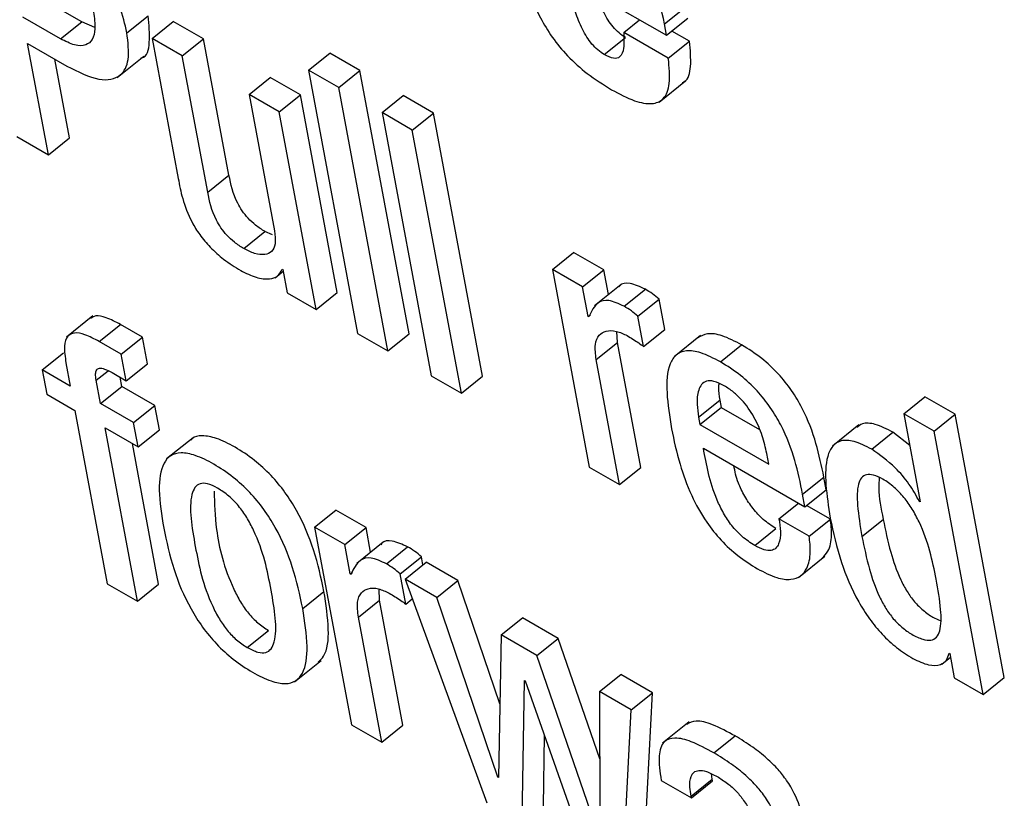
# Model space of a CAD drawing. Units: inches. Extents: x 0.1 to 10.8, y 0.2 to 8.4.
# Drawn here: x 9.4 to 9.4, y 5.9 to 5.9 of the extents above; entities that cross this region are included whole.
import ezdxf

# ---------------------------------------------------------------- set-up
doc = ezdxf.new("R2010")
doc.units = ezdxf.units.IN
doc.header["$MEASUREMENT"] = 0

msp = doc.modelspace()

# ---------------------------------------------------------------- linework, layer by layer
at = {"color": 7, "linetype": 'Continuous', "lineweight": 25}
for p, q in [((9.36388158, 5.8799167), (9.36526236, 5.87911959)), ((9.35705257, 5.87930876), (9.35652158, 5.87961529)), ((9.36523243, 5.87928009), (9.36553033, 5.87951893)), ((9.35675466, 5.87906992), (9.35622367, 5.87937645)), ((9.35768659, 5.87915537), (9.35798449, 5.87939422)), ((9.36465976, 5.87915809), (9.3648841, 5.87933796)), ((9.36526236, 5.87911959), (9.36556026, 5.87935844)), ((9.35675466, 5.87906992), (9.35705257, 5.87930876)), ((9.35723539, 5.87923079), (9.35705257, 5.87930876)), ((9.35804023, 5.87907602), (9.35833814, 5.87931486)), ((9.35876231, 5.87906999), (9.35833814, 5.87931486)), ((9.36526236, 5.87911959), (9.36523243, 5.87928009)), ((9.35846441, 5.87883115), (9.35804023, 5.87907602)), ((9.35804023, 5.87907602), (9.35840698, 5.87710899)), ((9.35846441, 5.87883115), (9.35876231, 5.87906999)), ((9.3591194, 5.87715478), (9.35876231, 5.87906999)), ((9.36438767, 5.87884828), (9.36468557, 5.87908713)), ((9.36528645, 5.87879631), (9.36465976, 5.87915809)), ((9.36558435, 5.87903515), (9.36533592, 5.87917857)), ((9.3562931, 5.87900406), (9.35684426, 5.87868589)), ((9.35658457, 5.87744081), (9.3562931, 5.87900406)), ((9.36528645, 5.87879631), (9.36558435, 5.87903515)), ((9.35688247, 5.87767965), (9.35667684, 5.87878254)), ((9.35755157, 5.87852928), (9.35792395, 5.87882784)), ((9.35882149, 5.87691594), (9.35846441, 5.87883115)), ((9.36023577, 5.8786303), (9.36053367, 5.87886915)), ((9.36095805, 5.87862416), (9.36053367, 5.87886915)), ((9.35940084, 5.87829056), (9.35969875, 5.8785294)), ((9.36012292, 5.87828453), (9.35969875, 5.8785294)), ((9.36023577, 5.8786303), (9.36092469, 5.87493531)), ((9.36066015, 5.87838531), (9.36023577, 5.8786303)), ((9.36066015, 5.87838531), (9.36095805, 5.87862416)), ((9.36164697, 5.87492916), (9.36095805, 5.87862416)), ((9.36134907, 5.87469032), (9.36066015, 5.87838531)), ((9.36515575, 5.87818292), (9.36552813, 5.87848148)), ((9.35940084, 5.87829056), (9.35975793, 5.87637534)), ((9.35982502, 5.87804569), (9.35940084, 5.87829056)), ((9.35982502, 5.87804569), (9.36012292, 5.87828453)), ((9.36064015, 5.87551039), (9.36012292, 5.87828453)), ((9.36126749, 5.8780347), (9.3615654, 5.87827354)), ((9.36198998, 5.87802843), (9.3615654, 5.87827354)), ((9.36034225, 5.87527154), (9.35982502, 5.87804569)), ((9.36169208, 5.87778959), (9.36126749, 5.8780347)), ((9.36126749, 5.8780347), (9.36195642, 5.8743397)), ((9.36169208, 5.87778959), (9.36198998, 5.87802843)), ((9.36267891, 5.87433344), (9.36198998, 5.87802843)), ((9.35613981, 5.87769756), (9.35658457, 5.87744081)), ((9.35658457, 5.87744081), (9.35688247, 5.87767965)), ((9.362381, 5.8740946), (9.36169208, 5.87778959)), ((9.35882149, 5.87691594), (9.3591194, 5.87715478)), ((9.3593256, 5.87612609), (9.35962351, 5.87636493)), ((9.3597305, 5.8763178), (9.35962351, 5.87636493)), ((9.36365967, 5.87583199), (9.36395757, 5.87607083)), ((9.36438175, 5.87582596), (9.36395757, 5.87607083)), ((9.35976893, 5.87571622), (9.35988209, 5.87580694)), ((9.35986741, 5.87583643), (9.3598777, 5.87583049)), ((9.3598777, 5.87583049), (9.35993845, 5.87550465)), ((9.36365967, 5.87583199), (9.3641769, 5.87305785)), ((9.36408384, 5.87558712), (9.36365967, 5.87583199)), ((9.36408384, 5.87558712), (9.36438175, 5.87582596)), ((9.36444635, 5.87547944), (9.36438175, 5.87582596)), ((9.36462252, 5.87562069), (9.36425014, 5.87532213)), ((9.35993845, 5.87550465), (9.36034225, 5.87527154)), ((9.36034225, 5.87527154), (9.36064015, 5.87551039)), ((9.36416097, 5.87517345), (9.36408384, 5.87558712)), ((9.36466698, 5.87531514), (9.36496488, 5.87555398)), ((9.36486004, 5.87517606), (9.36515794, 5.8754149)), ((9.36523703, 5.8749907), (9.36515794, 5.8754149)), ((9.36416097, 5.87517345), (9.36419197, 5.8751983)), ((9.35720982, 5.87518021), (9.35683744, 5.87488165)), ((9.3572989, 5.87482015), (9.3575968, 5.875059)), ((9.3579049, 5.87488114), (9.3575968, 5.875059)), ((9.36417106, 5.87516763), (9.36416097, 5.87517345)), ((9.36493913, 5.87475186), (9.36486004, 5.87517606)), ((9.36092469, 5.87493531), (9.36134907, 5.87469032)), ((9.36134907, 5.87469032), (9.36164697, 5.87492916)), ((9.36457178, 5.87480675), (9.36456434, 5.87496166)), ((9.36493913, 5.87475186), (9.36523703, 5.8749907)), ((9.35760699, 5.87464229), (9.3572989, 5.87482015)), ((9.35760699, 5.87464229), (9.3579049, 5.87488114)), ((9.35797429, 5.87450896), (9.3579049, 5.87488114)), ((9.36427387, 5.8745679), (9.36457178, 5.87480675)), ((9.36489898, 5.87305182), (9.36457178, 5.87480675)), ((9.36573843, 5.87490473), (9.36536606, 5.87460617)), ((9.36601792, 5.87453526), (9.36631582, 5.8747741)), ((9.35649751, 5.87442364), (9.35679541, 5.87466249)), ((9.35767638, 5.87427012), (9.35760699, 5.87464229)), ((9.35683126, 5.87452193), (9.35689205, 5.87419588)), ((9.35767638, 5.87427012), (9.35797429, 5.87450896)), ((9.36460107, 5.87281297), (9.36427387, 5.8745679)), ((9.35649751, 5.87442364), (9.35656113, 5.87408243)), ((9.35689205, 5.87419588), (9.35649751, 5.87442364)), ((9.35747901, 5.87438406), (9.35767638, 5.87427012)), ((9.35731643, 5.87395089), (9.35725564, 5.87427694)), ((9.35761433, 5.87418974), (9.35759005, 5.87431996)), ((9.36195642, 5.8743397), (9.362381, 5.8740946)), ((9.362381, 5.8740946), (9.36267891, 5.87433344)), ((9.35656113, 5.87408243), (9.35695567, 5.87385467)), ((9.35731643, 5.87395089), (9.35761433, 5.87418974)), ((9.35807926, 5.87392134), (9.35761433, 5.87418974)), ((9.35778135, 5.8736825), (9.35731643, 5.87395089)), ((9.36571066, 5.87376102), (9.36600856, 5.87399986)), ((9.36600856, 5.87399986), (9.36602784, 5.87389645)), ((9.36859104, 5.87380691), (9.36888894, 5.87404575)), ((9.36931353, 5.87380064), (9.36888894, 5.87404575)), ((9.35695567, 5.87385467), (9.35740928, 5.87142174)), ((9.35778135, 5.8736825), (9.35807926, 5.87392134)), ((9.35814287, 5.87358013), (9.35807926, 5.87392134)), ((9.36572994, 5.8736576), (9.36602784, 5.87389645)), ((9.36602784, 5.87389645), (9.36656494, 5.87358638)), ((9.36859104, 5.87380691), (9.36882152, 5.87257075)), ((9.36901563, 5.8735618), (9.36859104, 5.87380691)), ((9.35784497, 5.87334128), (9.35778135, 5.8736825)), ((9.36571066, 5.87376102), (9.36572994, 5.8736576)), ((9.36901563, 5.8735618), (9.36931353, 5.87380064)), ((9.37000245, 5.87010565), (9.36931353, 5.87380064)), ((9.35738005, 5.87360968), (9.35784497, 5.87334128)), ((9.35783366, 5.87117675), (9.35738005, 5.87360968)), ((9.35784497, 5.87334128), (9.35814287, 5.87358013)), ((9.36572994, 5.8736576), (9.36669642, 5.87309966)), ((9.36796272, 5.87365197), (9.36759034, 5.87335341)), ((9.36814188, 5.87330912), (9.36843978, 5.87354797)), ((9.36867424, 5.87336068), (9.36843978, 5.87354797)), ((9.36970455, 5.8698668), (9.36901563, 5.8735618)), ((9.35813156, 5.87141559), (9.35776378, 5.87338815)), ((9.35861564, 5.8734706), (9.35824326, 5.87317204)), ((9.36577833, 5.87332518), (9.36720459, 5.87250182)), ((9.36669642, 5.87309966), (9.36666842, 5.87324984)), ((9.3641769, 5.87305785), (9.36460107, 5.87281297)), ((9.36460107, 5.87281297), (9.36489898, 5.87305182)), ((9.36717184, 5.87267748), (9.36746974, 5.87291632)), ((9.36750249, 5.87274066), (9.36746974, 5.87291632)), ((9.36720459, 5.87250182), (9.36750249, 5.87274066)), ((9.36720459, 5.87250182), (9.36717184, 5.87267748)), ((9.36881143, 5.87257657), (9.36881926, 5.87258285)), ((9.36882152, 5.87257075), (9.36881143, 5.87257657)), ((9.36032126, 5.87221624), (9.36061916, 5.87245509)), ((9.36104333, 5.87221021), (9.36061916, 5.87245509)), ((9.36683925, 5.87233362), (9.36711415, 5.87255403)), ((9.36756153, 5.87232748), (9.36722759, 5.87252026)), ((9.36726363, 5.87208863), (9.36683925, 5.87233362)), ((9.36726363, 5.87208863), (9.36756153, 5.87232748)), ((9.36800446, 5.87208592), (9.36830236, 5.87232477)), ((9.36032126, 5.87221624), (9.36083849, 5.8694421)), ((9.36074543, 5.87197137), (9.36032126, 5.87221624)), ((9.36074543, 5.87197137), (9.36104333, 5.87221021)), ((9.36110796, 5.87186358), (9.36104333, 5.87221021)), ((9.36649855, 5.87195742), (9.36679645, 5.87219626)), ((9.36082256, 5.8715577), (9.36074543, 5.87197137)), ((9.3612842, 5.87200487), (9.36091182, 5.87170632)), ((9.36132877, 5.87169927), (9.36162667, 5.87193812)), ((9.36152174, 5.87155968), (9.36181965, 5.87179852)), ((9.36184103, 5.87168383), (9.36181965, 5.87179852)), ((9.36711248, 5.87150873), (9.36748486, 5.87180728)), ((9.3615909, 5.87148329), (9.3618888, 5.87172214)), ((9.36233356, 5.87146538), (9.3618888, 5.87172214)), ((9.36082256, 5.8715577), (9.3608536, 5.87158259)), ((9.36083264, 5.87155188), (9.36082256, 5.8715577)), ((9.36160071, 5.87113611), (9.36152174, 5.87155968)), ((9.36203565, 5.87122654), (9.3615909, 5.87148329)), ((9.3615909, 5.87148329), (9.36273996, 5.8683444)), ((9.36203565, 5.87122654), (9.36233356, 5.87146538)), ((9.36292283, 5.86973485), (9.36233356, 5.87146538)), ((9.35740928, 5.87142174), (9.35783366, 5.87117675)), ((9.35783366, 5.87117675), (9.35813156, 5.87141559)), ((9.3612334, 5.87119079), (9.36122594, 5.87134591)), ((9.36015431, 5.87107456), (9.36045222, 5.8713134)), ((9.3609355, 5.87095195), (9.3612334, 5.87119079)), ((9.36156056, 5.86943607), (9.3612334, 5.87119079)), ((9.36160071, 5.87113611), (9.36169138, 5.8712088)), ((9.36289335, 5.86870769), (9.36203565, 5.87122654)), ((9.36126266, 5.86919723), (9.3609355, 5.87095195)), ((9.36294101, 5.87070389), (9.36323892, 5.87094273)), ((9.36373965, 5.87065366), (9.36323892, 5.87094273)), ((9.35937701, 5.87052525), (9.35967491, 5.87076409)), ((9.36294101, 5.87070389), (9.36290344, 5.86870187)), ((9.36344175, 5.87041482), (9.36294101, 5.87070389)), ((9.36344175, 5.87041482), (9.36373965, 5.87065366)), ((9.36432276, 5.86896458), (9.36373965, 5.87065366)), ((9.36431427, 5.86788742), (9.36344175, 5.87041482)), ((9.36912414, 5.87028956), (9.3692467, 5.87038783)), ((9.36922663, 5.87044718), (9.36923672, 5.87044136)), ((9.36923672, 5.87044136), (9.36930034, 5.87010015)), ((9.36003922, 5.87004466), (9.3604116, 5.87034321)), ((9.36432138, 5.86990702), (9.36461928, 5.87014586)), ((9.36506445, 5.86988887), (9.36461928, 5.87014586)), ((9.36930034, 5.87010015), (9.36970455, 5.8698668)), ((9.36970455, 5.8698668), (9.37000245, 5.87010565)), ((9.36323556, 5.8680583), (9.3632681, 5.87006266)), ((9.3632681, 5.87006266), (9.36327819, 5.87005683)), ((9.36327819, 5.87005683), (9.36417631, 5.86751521)), ((9.36432138, 5.86990702), (9.36432435, 5.86788159)), ((9.36476655, 5.86965003), (9.36432138, 5.86990702)), ((9.36476655, 5.86965003), (9.36506445, 5.86988887)), ((9.36493914, 5.86748566), (9.36506445, 5.86988887)), ((9.36464124, 5.86724682), (9.36476655, 5.86965003)), ((9.36083849, 5.8694421), (9.36126266, 5.86919723)), ((9.36126266, 5.86919723), (9.36156056, 5.86943607)), ((9.36557881, 5.86948083), (9.36520643, 5.86918228)), ((9.36353346, 5.86829714), (9.36354956, 5.86928886)), ((9.36592677, 5.8690449), (9.36622468, 5.86928375)), ((9.36289335, 5.86870769), (9.3629037, 5.86871599)), ((9.36290344, 5.86870187), (9.36289335, 5.86870769)), ((9.36590373, 5.86867942), (9.36589426, 5.86875046)), ((9.36518624, 5.86865987), (9.36561062, 5.86841488)), ((9.36560583, 5.86844058), (9.36590373, 5.86867942)), ((9.36561062, 5.86841488), (9.36590852, 5.86865373)), ((9.36590852, 5.86865373), (9.36590373, 5.86867942)), ((9.36561062, 5.86841488), (9.36560583, 5.86844058))]:
    msp.add_line(p, q, dxfattribs=at)
at = {"color": 8, "linetype": 'Continuous', "lineweight": 25}
msp.add_line((9.35725564, 5.87427694), (9.357423, 5.87441112), dxfattribs=at)
at = {"color": 7, "linetype": 'Continuous', "lineweight": 25}
for points, knots in [([(9.36523243, 5.87928009), (9.36519186, 5.87947677), (9.36511842, 5.87983273), (9.36492094, 5.88031833), (9.36469195, 5.88066282), (9.3644855, 5.880894), (9.36423875, 5.88110417), (9.36406627, 5.88121034), (9.36397272, 5.88126792)], [0, 0, 0, 0, 0.29050684, 0.52578939, 0.63134361, 0.73869371, 0.85827855, 1, 1, 1, 1]), ([(9.35768659, 5.87915537), (9.35765922, 5.87927622), (9.35761004, 5.87949341), (9.35746103, 5.87982693), (9.35727865, 5.88010933), (9.35702005, 5.88040707), (9.35670591, 5.88066365), (9.35647389, 5.88080064), (9.35637107, 5.88086135)], [0, 0, 0, 0, 0.19606191, 0.35237984, 0.48441331, 0.6043127, 0.82465568, 1, 1, 1, 1]), ([(9.36315879, 5.88045406), (9.36322402, 5.88010254), (9.36330439, 5.87966941), (9.36365174, 5.87908682), (9.36387887, 5.87881269), (9.3641685, 5.87855435), (9.3643746, 5.87842666), (9.36448843, 5.87835613)], [0, 0, 0, 0, 0.47907247, 0.59029454, 0.70554683, 0.83736149, 1, 1, 1, 1]), ([(9.36438767, 5.87884828), (9.36435701, 5.87886829), (9.36429777, 5.87890693), (9.36421189, 5.87899647), (9.36413904, 5.87909754), (9.36405373, 5.87925125), (9.36397445, 5.87945784), (9.36394078, 5.87961273), (9.36392305, 5.87969428)], [0, 0, 0, 0, 0.11274587, 0.2178145, 0.32568939, 0.44237941, 0.70640923, 1, 1, 1, 1]), ([(9.36468557, 5.87908713), (9.36465491, 5.87910713), (9.36459566, 5.87914578), (9.36450984, 5.87923529), (9.36443678, 5.87933647), (9.36435267, 5.87948957), (9.36430146, 5.87960976), (9.3642828, 5.87968477), (9.36428271, 5.87968513)], [0, 0, 0, 0, 0.15931832, 0.30778812, 0.46022337, 0.62511506, 0.99820886, 1, 1, 1, 1]), ([(9.35721777, 5.87944462), (9.35722896, 5.87936367), (9.35724951, 5.87921491), (9.35721011, 5.87905584), (9.35711391, 5.87897135), (9.35695758, 5.87896865), (9.35682288, 5.87903587), (9.35675466, 5.87906992)], [0, 0, 0, 0, 0.23524528, 0.43229283, 0.60621689, 0.80055819, 1, 1, 1, 1]), ([(9.35788515, 5.87880044), (9.35788715, 5.87880081), (9.35797127, 5.87881623), (9.35801968, 5.87902789), (9.35799676, 5.87926655), (9.35798449, 5.87939422)], [0, 0, 0, 0, 0.01118671, 0.47103388, 1, 1, 1, 1]), ([(9.35684426, 5.87868589), (9.35700141, 5.87860807), (9.35730094, 5.87845974), (9.35760662, 5.87851984), (9.35773259, 5.87877312), (9.35770262, 5.87902215), (9.35768659, 5.87915537)], [0, 0, 0, 0, 0.2857041, 0.54455956, 0.75636193, 1, 1, 1, 1]), ([(9.36465976, 5.87915809), (9.3646633, 5.87908123), (9.36466953, 5.87894629), (9.36462547, 5.87881137), (9.36452094, 5.87878194), (9.36443338, 5.87882553), (9.36438767, 5.87884828)], [0, 0, 0, 0, 0.35538091, 0.62388581, 0.80363469, 1, 1, 1, 1]), ([(9.36548593, 5.87845859), (9.36549423, 5.87846181), (9.36557018, 5.87849124), (9.36561473, 5.87869178), (9.36559501, 5.87891472), (9.36558435, 5.87903515)], [0, 0, 0, 0, 0.05338996, 0.48862178, 1, 1, 1, 1]), ([(9.36448843, 5.87835613), (9.36459901, 5.87829739), (9.36480302, 5.87818902), (9.36505948, 5.87814174), (9.36523951, 5.87821915), (9.36532324, 5.87844432), (9.36529935, 5.87867285), (9.36528645, 5.87879631)], [0, 0, 0, 0, 0.21107903, 0.38941386, 0.55425742, 0.75920069, 1, 1, 1, 1]), ([(9.35962351, 5.87636493), (9.35958002, 5.87639217), (9.35950082, 5.87644176), (9.35938949, 5.87654529), (9.35930302, 5.87665433), (9.3591779, 5.87686938), (9.35914532, 5.87702832), (9.3591194, 5.87715478)], [0, 0, 0, 0, 0.1659429, 0.30218412, 0.42363454, 0.54138304, 1, 1, 1, 1]), ([(9.35840698, 5.87710899), (9.35842451, 5.87701707), (9.35846103, 5.87682562), (9.35856108, 5.87655235), (9.35870726, 5.8763146), (9.35886086, 5.87613233), (9.35906052, 5.87595607), (9.35920392, 5.87586734), (9.35928369, 5.87581798)], [0, 0, 0, 0, 0.20775666, 0.43266984, 0.547706, 0.67164477, 0.81732604, 1, 1, 1, 1]), ([(9.3593256, 5.87612609), (9.35928211, 5.87615332), (9.35920292, 5.87620292), (9.35909159, 5.87630644), (9.35900511, 5.87641549), (9.35888, 5.87663054), (9.35884742, 5.87678947), (9.35882149, 5.87691594)], [0, 0, 0, 0, 0.165942897, 0.302184116, 0.423634543, 0.541383037, 1, 1, 1, 1]), ([(9.35975793, 5.87637534), (9.35976561, 5.8763101), (9.35977984, 5.87618941), (9.35972519, 5.876077), (9.35962356, 5.87603245), (9.3594871, 5.87604599), (9.359378, 5.8761001), (9.3593256, 5.87612609)], [0, 0, 0, 0, 0.23234055, 0.42983858, 0.61091265, 0.81315016, 1, 1, 1, 1]), ([(9.35928369, 5.87581798), (9.35935736, 5.87578137), (9.35950553, 5.87570773), (9.35968012, 5.87569044), (9.3598092, 5.87572865), (9.359848, 5.8758005), (9.35986741, 5.87583643)], [0, 0, 0, 0, 0.27878992, 0.56071472, 0.7803474, 1, 1, 1, 1]), ([(9.36496488, 5.87555398), (9.36489078, 5.87558804), (9.36474795, 5.87565369), (9.36462411, 5.87563889), (9.36459476, 5.87559159), (9.36459064, 5.87558496)], [0, 0, 0, 0, 0.48103938, 0.92722772, 1, 1, 1, 1]), ([(9.36515794, 5.8754149), (9.36512702, 5.87544156), (9.36506242, 5.87549727), (9.36499831, 5.87553455), (9.36496488, 5.87555398)], [0, 0, 0, 0, 0.47863347, 1, 1, 1, 1]), ([(9.36466698, 5.87531514), (9.36459145, 5.87535082), (9.36444587, 5.87541959), (9.36426174, 5.87536768), (9.36420602, 5.87524477), (9.36417106, 5.87516763)], [0, 0, 0, 0, 0.28644172, 0.55213089, 1, 1, 1, 1]), ([(9.3575968, 5.875059), (9.35752876, 5.87509498), (9.35740406, 5.87516091), (9.35725206, 5.87519502), (9.35719903, 5.87515909), (9.35717706, 5.8751442)], [0, 0, 0, 0, 0.41288956, 0.75665337, 1, 1, 1, 1]), ([(9.36486004, 5.87517606), (9.36482912, 5.87520272), (9.36476452, 5.87525842), (9.3647004, 5.8752957), (9.36466698, 5.87531514)], [0, 0, 0, 0, 0.47863347, 1, 1, 1, 1]), ([(9.3572989, 5.87482015), (9.35723039, 5.87485673), (9.35710485, 5.87492375), (9.35694718, 5.87495341), (9.35683976, 5.87490128), (9.35679763, 5.87475106), (9.35681936, 5.87460304), (9.35683126, 5.87452193)], [0, 0, 0, 0, 0.21075626, 0.38622781, 0.54763064, 0.75211922, 1, 1, 1, 1]), ([(9.36427387, 5.8745679), (9.36426498, 5.8746428), (9.36424852, 5.87478155), (9.36430522, 5.87491528), (9.36440931, 5.8749769), (9.36454534, 5.87497924), (9.36465654, 5.87492776), (9.36470762, 5.87490411)], [0, 0, 0, 0, 0.24296633, 0.45014693, 0.63590529, 0.83279261, 1, 1, 1, 1]), ([(9.36631582, 5.8747741), (9.36622233, 5.87482266), (9.36604878, 5.87491281), (9.36583223, 5.87494669), (9.36574396, 5.87489719), (9.36570203, 5.87487369)], [0, 0, 0, 0, 0.38006362, 0.70554877, 1, 1, 1, 1]), ([(9.36470762, 5.87490411), (9.36476203, 5.87487138), (9.36483882, 5.87482519), (9.36491649, 5.8747684), (9.36493913, 5.87475186)], [0, 0, 0, 0, 0.70860665, 1, 1, 1, 1]), ([(9.36746974, 5.87291632), (9.3674054, 5.87323078), (9.36732588, 5.87361939), (9.36702218, 5.87413633), (9.36682791, 5.87437967), (9.36658305, 5.87460672), (9.36641014, 5.87471503), (9.36631582, 5.8747741)], [0, 0, 0, 0, 0.48682303, 0.60162872, 0.71784028, 0.84609347, 1, 1, 1, 1]), ([(9.36601792, 5.87453526), (9.36592411, 5.87458422), (9.36574996, 5.87467512), (9.36553519, 5.87470443), (9.36538948, 5.87464484), (9.36521067, 5.87436589), (9.36527684, 5.8739422), (9.36533066, 5.87359752)], [0, 0, 0, 0, 0.14301297, 0.26548877, 0.37994073, 0.4955779, 1, 1, 1, 1]), ([(9.36717184, 5.87267748), (9.36710749, 5.87299193), (9.36702797, 5.87338054), (9.36672428, 5.87389748), (9.36653, 5.87414082), (9.36628515, 5.87436788), (9.36611223, 5.87447618), (9.36601792, 5.87453526)], [0, 0, 0, 0, 0.48682303, 0.60162872, 0.71784028, 0.84609347, 1, 1, 1, 1]), ([(9.35725564, 5.87427694), (9.35725101, 5.87430819), (9.35724262, 5.87436486), (9.35725689, 5.87442616), (9.35730082, 5.87445333), (9.35737887, 5.87443827), (9.35744344, 5.87440331), (9.35747901, 5.87438406)], [0, 0, 0, 0, 0.21610049, 0.3917884, 0.55064748, 0.75244917, 1, 1, 1, 1]), ([(9.36607145, 5.87419987), (9.36602149, 5.87422494), (9.36592763, 5.87427205), (9.36578443, 5.87427145), (9.36569925, 5.87415325), (9.36568307, 5.87396094), (9.36570245, 5.87382045), (9.36571066, 5.87376102)], [0, 0, 0, 0, 0.15695065, 0.29482211, 0.55890925, 0.81341349, 1, 1, 1, 1]), ([(9.36599517, 5.87423188), (9.36599257, 5.87421322), (9.36598322, 5.87414605), (9.36599793, 5.87406117), (9.36600856, 5.87399986)], [0, 0, 0, 0, 0.277764182, 1, 1, 1, 1]), ([(9.36666842, 5.87324984), (9.36665005, 5.87333129), (9.36661382, 5.87349196), (9.36650409, 5.87375381), (9.36635067, 5.87397529), (9.36619696, 5.8741202), (9.36611505, 5.87417219), (9.36607145, 5.87419987)], [0, 0, 0, 0, 0.25456013, 0.50211691, 0.73531981, 0.85908408, 1, 1, 1, 1]), ([(9.36843978, 5.87354797), (9.36835468, 5.87359094), (9.36819534, 5.8736714), (9.36801864, 5.87368423), (9.36795615, 5.87363381), (9.36793165, 5.87361403)], [0, 0, 0, 0, 0.41068258, 0.76888692, 1, 1, 1, 1]), ([(9.36533066, 5.87359752), (9.36536513, 5.87343339), (9.36542767, 5.87313561), (9.36558782, 5.87269072), (9.36579065, 5.87231771), (9.36602542, 5.87202339), (9.36627516, 5.87179431), (9.36644604, 5.87168755), (9.36653685, 5.87163082)], [0, 0, 0, 0, 0.24748345, 0.44902894, 0.61575551, 0.73554938, 0.85946822, 1, 1, 1, 1]), ([(9.36045222, 5.8713134), (9.3604117, 5.87150336), (9.36033569, 5.87185973), (9.36013792, 5.87234584), (9.35991203, 5.87270583), (9.35970824, 5.87295179), (9.35946486, 5.87317155), (9.3592034, 5.87334471), (9.35894996, 5.8734693), (9.35874445, 5.87350622), (9.35862443, 5.87348715), (9.35858833, 5.87344326), (9.35858242, 5.87343607)], [0, 0, 0, 0, 0.2010328, 0.37713614, 0.45748711, 0.53714945, 0.62258334, 0.72132793, 0.81955457, 0.90476099, 0.9843983, 1, 1, 1, 1]), ([(9.36814188, 5.87330912), (9.36805624, 5.87335277), (9.36789592, 5.87343449), (9.36770539, 5.87344036), (9.36758336, 5.87335926), (9.36744732, 5.87306055), (9.36750956, 5.87266295), (9.3675597, 5.87234268)], [0, 0, 0, 0, 0.13868932, 0.25965651, 0.37681406, 0.49799668, 1, 1, 1, 1]), ([(9.36015431, 5.87107456), (9.3601138, 5.87126452), (9.36003779, 5.87162088), (9.35984001, 5.872107), (9.35961413, 5.87246698), (9.35941032, 5.87271296), (9.35916702, 5.87293263), (9.35890522, 5.87310619), (9.35865301, 5.87322932), (9.35844362, 5.87327089), (9.35829364, 5.87322919), (9.35816329, 5.87307498), (9.35811961, 5.8727284), (9.3581739, 5.87238443), (9.35820282, 5.87220113)], [0, 0, 0, 0, 0.139401919, 0.261517025, 0.317234695, 0.372474851, 0.431717166, 0.500189496, 0.568302668, 0.627387248, 0.682610045, 0.738375484, 0.860584306, 1, 1, 1, 1]), ([(9.36649855, 5.87195742), (9.36643904, 5.87199586), (9.36632821, 5.87206746), (9.36617248, 5.87223461), (9.36605474, 5.87241428), (9.36587254, 5.8728009), (9.36582053, 5.87309031), (9.36577833, 5.87332518)], [0, 0, 0, 0, 0.1329587, 0.24765979, 0.36083252, 0.48127854, 1, 1, 1, 1]), ([(9.36881143, 5.87257657), (9.36876545, 5.87265872), (9.36867319, 5.87282351), (9.36843724, 5.87309866), (9.36825354, 5.87322956), (9.36814188, 5.87330912)], [0, 0, 0, 0, 0.28048275, 0.56264539, 1, 1, 1, 1]), ([(9.36679645, 5.87219626), (9.36673698, 5.87223469), (9.3666262, 5.87230628), (9.36647008, 5.87247356), (9.36635378, 5.8726527), (9.36624855, 5.87286463), (9.36622141, 5.87299916), (9.36620537, 5.87307865)], [0, 0, 0, 0, 0.20290838, 0.3779538, 0.5506668, 0.73447956, 1, 1, 1, 1]), ([(9.36904668, 5.87148426), (9.36899346, 5.87174409), (9.36892912, 5.87205822), (9.36871584, 5.87246564), (9.36859726, 5.87263561), (9.36845241, 5.87278532), (9.36830318, 5.87288961), (9.36816719, 5.87295285), (9.36806165, 5.87295986), (9.36799095, 5.87291254), (9.3679335, 5.87277908), (9.36793408, 5.87249873), (9.36797916, 5.87223432), (9.36800446, 5.87208592)], [0, 0, 0, 0, 0.27919406, 0.33755073, 0.39150932, 0.44489593, 0.50409939, 0.555718, 0.60232619, 0.64978824, 0.70267166, 0.83313114, 1, 1, 1, 1]), ([(9.36824747, 5.87290937), (9.3682437, 5.87286114), (9.36823024, 5.87268857), (9.36827216, 5.87247712), (9.36830236, 5.87232477)], [0, 0, 0, 0, 0.27947613, 1, 1, 1, 1]), ([(9.35895992, 5.87276229), (9.35891102, 5.87278698), (9.35881774, 5.87283408), (9.35870661, 5.87283256), (9.35863426, 5.87277542), (9.35854311, 5.87253298), (9.35864205, 5.87194774), (9.35876239, 5.87135021), (9.35897598, 5.87093165), (9.35908992, 5.87076681), (9.35922937, 5.87062068), (9.35932615, 5.87055812), (9.35937701, 5.87052525)], [0, 0, 0, 0, 0.05494612, 0.10480563, 0.15588734, 0.21220601, 0.49972473, 0.78702872, 0.84330241, 0.8944184, 0.94451014, 1, 1, 1, 1]), ([(9.35891018, 5.87272124), (9.35891513, 5.87254712), (9.35892678, 5.87213765), (9.35906171, 5.87158792), (9.35927376, 5.87117059), (9.35938785, 5.87100563), (9.35952726, 5.87085953), (9.35962405, 5.87079697), (9.35967491, 5.87076409)], [0, 0, 0, 0, 0.29818304, 0.70123077, 0.78017496, 0.85188362, 0.9221554, 1, 1, 1, 1]), ([(9.35937701, 5.87052525), (9.3594281, 5.87049925), (9.35952502, 5.87044993), (9.35964153, 5.87044791), (9.35971793, 5.87050282), (9.35981426, 5.87074148), (9.35971463, 5.8713284), (9.35959451, 5.87192713), (9.35937587, 5.87234795), (9.35925785, 5.87251516), (9.35911327, 5.87266373), (9.35901293, 5.87272822), (9.35895992, 5.87276229)], [0, 0, 0, 0, 0.05677125, 0.10770642, 0.15912394, 0.21524066, 0.49964825, 0.78408891, 0.84014158, 0.8915691, 0.94271367, 1, 1, 1, 1]), ([(9.36683925, 5.87233362), (9.36684818, 5.87227246), (9.36686757, 5.87213959), (9.36685118, 5.87199746), (9.36679858, 5.87191375), (9.36673056, 5.87188135), (9.36662849, 5.87189057), (9.36654396, 5.87193406), (9.36649855, 5.87195742)], [0, 0, 0, 0, 0.210188529, 0.456601985, 0.581747139, 0.708180257, 0.843225943, 1, 1, 1, 1]), ([(9.36744643, 5.87177877), (9.36747546, 5.87180944), (9.36754897, 5.8718871), (9.36758884, 5.87207761), (9.36756991, 5.87225079), (9.36756153, 5.87232748)], [0, 0, 0, 0, 0.2666679, 0.67523789, 1, 1, 1, 1]), ([(9.3675597, 5.87234268), (9.36760353, 5.87213903), (9.36768297, 5.87176995), (9.36788661, 5.87127489), (9.36810289, 5.87092931), (9.36828585, 5.87070645), (9.36849663, 5.87051119), (9.36864076, 5.8704203), (9.36871658, 5.87037248)], [0, 0, 0, 0, 0.30988001, 0.5616125, 0.67062031, 0.7745901, 0.8814195, 1, 1, 1, 1]), ([(9.36830236, 5.87232477), (9.36833296, 5.87217337), (9.36838747, 5.87190361), (9.3685039, 5.87155642), (9.36863094, 5.87131661), (9.36873855, 5.8711662), (9.36886626, 5.87103934), (9.36899222, 5.8709504), (9.36906877, 5.8709189), (9.36910199, 5.87090523)], [0, 0, 0, 0, 0.31159675, 0.55519834, 0.65394932, 0.74258554, 0.82963917, 0.92605956, 1, 1, 1, 1]), ([(9.35820282, 5.87220113), (9.35824331, 5.87201132), (9.35831928, 5.87165517), (9.35851697, 5.8711693), (9.3587428, 5.8708094), (9.35894662, 5.87056342), (9.35918995, 5.87034372), (9.35945176, 5.87017015), (9.35970397, 5.87004703), (9.35991332, 5.8700055), (9.36006328, 5.8700472), (9.36019364, 5.87020135), (9.36023743, 5.87054765), (9.3601832, 5.87089141), (9.36015431, 5.87107456)], [0, 0, 0, 0, 0.13933246, 0.26144015, 0.31716891, 0.37242757, 0.43169625, 0.50020532, 0.56832519, 0.62742294, 0.68266279, 0.73844332, 0.8606526, 1, 1, 1, 1]), ([(9.36162667, 5.87193812), (9.36155254, 5.8719722), (9.36140967, 5.87203789), (9.36128581, 5.87202307), (9.36125644, 5.87197578), (9.36125231, 5.87196915)], [0, 0, 0, 0, 0.48111038, 0.927200053, 1, 1, 1, 1]), ([(9.36653685, 5.87163082), (9.36662961, 5.87158292), (9.36680143, 5.8714942), (9.3670096, 5.8714692), (9.36714996, 5.87152226), (9.36724692, 5.87164953), (9.36729171, 5.87183782), (9.36727225, 5.87201165), (9.36726363, 5.87208863)], [0, 0, 0, 0, 0.189832379, 0.351614795, 0.498816743, 0.638245207, 0.839793932, 1, 1, 1, 1]), ([(9.36800446, 5.87208592), (9.36803505, 5.87193452), (9.36808957, 5.87166474), (9.36820598, 5.87131763), (9.36833306, 5.8710777), (9.36844057, 5.8709276), (9.36856865, 5.87079956), (9.36871223, 5.87070216), (9.36885464, 5.87063485), (9.36897698, 5.8706198), (9.36905765, 5.87066505), (9.3691199, 5.87079882), (9.36911724, 5.87107905), (9.36907181, 5.87133998), (9.36904668, 5.87148426)], [0, 0, 0, 0, 0.16557427, 0.295017713, 0.347491375, 0.394590317, 0.440848314, 0.49208356, 0.552280134, 0.604404577, 0.654979351, 0.709350186, 0.839276472, 1, 1, 1, 1]), ([(9.36181965, 5.87179852), (9.36178871, 5.87182541), (9.36172416, 5.87188149), (9.36166005, 5.87191873), (9.36162667, 5.87193812)], [0, 0, 0, 0, 0.47937258, 1, 1, 1, 1]), ([(9.36132877, 5.87169927), (9.36125321, 5.87173498), (9.36110758, 5.87180378), (9.36092342, 5.87175187), (9.36086765, 5.871629), (9.36083264, 5.87155188)], [0, 0, 0, 0, 0.28650162, 0.55214839, 1, 1, 1, 1]), ([(9.36152174, 5.87155968), (9.3614908, 5.87158656), (9.36142626, 5.87164264), (9.36136215, 5.87167988), (9.36132877, 5.87169927)], [0, 0, 0, 0, 0.47937258, 1, 1, 1, 1]), ([(9.3609355, 5.87095195), (9.3609266, 5.87102687), (9.36091012, 5.87116568), (9.36096681, 5.87129948), (9.36107089, 5.87136114), (9.36120692, 5.8713635), (9.36131813, 5.87131201), (9.3613692, 5.87128837)], [0, 0, 0, 0, 0.24302012, 0.45021847, 0.63596668, 0.83282418, 1, 1, 1, 1]), ([(9.36037034, 5.87031803), (9.36039797, 5.87034442), (9.36050075, 5.87044257), (9.36053229, 5.87079022), (9.36048005, 5.87113155), (9.36045222, 5.8713134)], [0, 0, 0, 0, 0.146636071, 0.545360313, 1, 1, 1, 1]), ([(9.3613692, 5.87128837), (9.36142363, 5.87125563), (9.36150042, 5.87120944), (9.3615781, 5.87115264), (9.36160071, 5.87113611)], [0, 0, 0, 0, 0.70889652, 1, 1, 1, 1]), ([(9.36871658, 5.87037248), (9.36879374, 5.87033568), (9.36894268, 5.87026464), (9.36909914, 5.87027568), (9.36919739, 5.87033584), (9.36921719, 5.87041124), (9.36922663, 5.87044718)], [0, 0, 0, 0, 0.30982926, 0.5981352, 0.8083997, 1, 1, 1, 1]), ([(9.36622468, 5.86928375), (9.36611772, 5.86934134), (9.36592408, 5.86944563), (9.36567688, 5.86951604), (9.36558551, 5.86946711), (9.3655453, 5.86944558)], [0, 0, 0, 0, 0.40855394, 0.7397054, 1, 1, 1, 1]), ([(9.36592677, 5.8690449), (9.36581917, 5.86910332), (9.36562436, 5.86920908), (9.36537632, 5.86927262), (9.36520342, 5.86921419), (9.36513561, 5.86899793), (9.36516819, 5.86878036), (9.36518624, 5.86865987)], [0, 0, 0, 0, 0.22062357, 0.39944895, 0.55765617, 0.75504234, 1, 1, 1, 1]), ([(9.3671973, 5.86801123), (9.36717952, 5.86810466), (9.36714179, 5.86830296), (9.36700197, 5.86859733), (9.36682227, 5.8688231), (9.36665906, 5.86898344), (9.36645414, 5.86914449), (9.36630654, 5.86923406), (9.36622468, 5.86928375)], [0, 0, 0, 0, 0.20727416, 0.43993597, 0.54443088, 0.66620263, 0.81485988, 1, 1, 1, 1]), ([(9.3668994, 5.86777238), (9.36688162, 5.86786581), (9.36684388, 5.86806412), (9.36670407, 5.86835848), (9.36652436, 5.86858426), (9.36636115, 5.8687446), (9.36615623, 5.86890564), (9.36600864, 5.86899522), (9.36592677, 5.8690449)], [0, 0, 0, 0, 0.20727416, 0.43993597, 0.54443088, 0.66620263, 0.81485988, 1, 1, 1, 1]), ([(9.36560583, 5.86844058), (9.36559907, 5.86848216), (9.36558221, 5.86858597), (9.36559272, 5.86870363), (9.36564201, 5.8687792), (9.36571358, 5.86880741), (9.36582581, 5.86879101), (9.36591891, 5.86874222), (9.36597022, 5.86871533)], [0, 0, 0, 0, 0.15401174, 0.38452365, 0.51275094, 0.6503019, 0.80725262, 1, 1, 1, 1]), ([(9.36597022, 5.86871533), (9.36601932, 5.86868479), (9.36611045, 5.86862812), (9.36624111, 5.86851179), (9.36635442, 5.86837413), (9.36644336, 5.86821188), (9.36646816, 5.86810965), (9.36648136, 5.86805525)], [0, 0, 0, 0, 0.21718894, 0.40307833, 0.57177258, 0.77212049, 1, 1, 1, 1])]:
    msp.add_open_spline(points, degree=3, knots=knots, dxfattribs=at)

doc.saveas('drawing.dxf')
